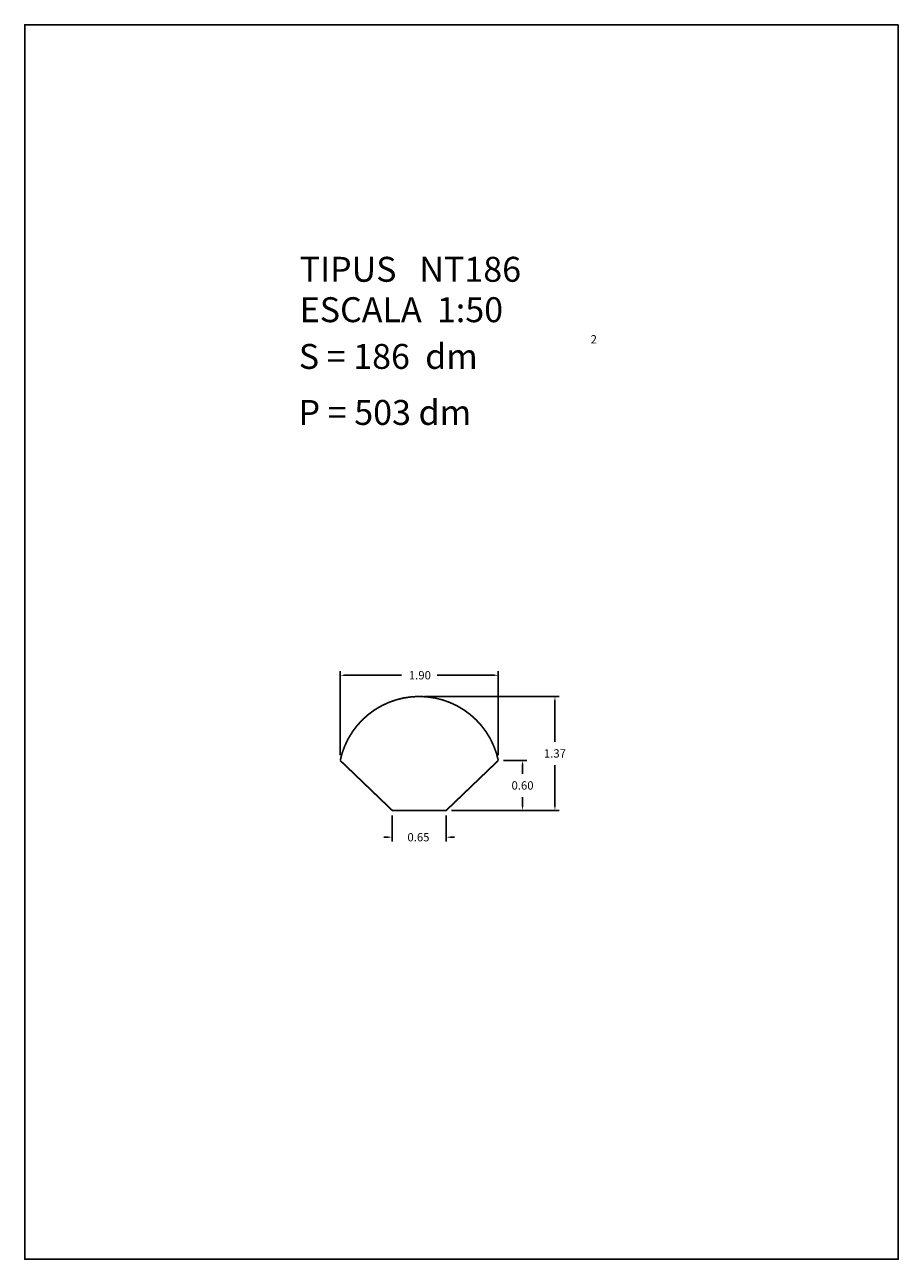
# Model space of a CAD drawing. Extents: x 57 to 67.5, y 66.1 to 81.
import ezdxf

# ---------------------------------------------------------------- set-up
doc = ezdxf.new("R2010")
doc.units = 0
doc.layers.get('0').update_dxf_attribs({"linetype": 'CONTINUOUS'})
doc.layers.get('DEFPOINTS').update_dxf_attribs({"linetype": 'CONTINUOUS'})
doc.styles.add('ROMANC', font='ROMANC.shx')
doc.dimstyles.get("Standard").update_dxf_attribs({"dimtxt": 0.1, "dimasz": 0.1, "dimexe": 0.18, "dimexo": 0.0625, "dimgap": 0.09, "dimtad": 0, "dimtih": 1, "dimtoh": 1, "dimzin": 0, "dimcen": 0.09, "dimazin": 3, "dimtfac": 1, "dimtofl": 0, "dimtmove": 0, "dimatfit": 3})

# ---------------------------------------------------------------- blocks, each defined once
blk = doc.blocks.new('*U41')
at = {"color": 0, "linetype": 'CONTINUOUS'}
blk.add_text('1.90', height=0.1, dxfattribs=at).set_placement((61.657, 73.093))
blk = doc.blocks.new('*D34')
at = {"color": 0, "linetype": 'CONTINUOUS'}
for p, q in [((60.832, 72.18), (60.832, 73.193)), ((60.882, 73.143), (61.567, 73.143)), ((62.682, 73.143), (61.997, 73.143)), ((62.732, 72.18), (62.732, 73.193))]:
    blk.add_line(p, q, dxfattribs=at)
for points in [[(60.882, 73.151), (60.882, 73.134), (60.832, 73.143)], [(62.682, 73.151), (62.682, 73.134), (62.732, 73.143)]]:
    blk.add_solid(points, dxfattribs=at)
at = {"layer": 'DEFPOINTS', "color": 0, "linetype": 'CONTINUOUS'}
for p in [(62.732, 73.143), (60.832, 72.118), (62.732, 72.118)]:
    blk.add_point(p, dxfattribs=at)
at = {"linetype": 'CONTINUOUS'}
blk.add_blockref('*U41', (0, 0), dxfattribs=at)
blk = doc.blocks.new('*U42')
at = {"color": 0, "linetype": 'CONTINUOUS'}
blk.add_text('0.65', height=0.1, dxfattribs=at).set_placement((61.64, 71.145))
blk = doc.blocks.new('*D35')
at = {"color": 0, "linetype": 'CONTINUOUS'}
for p, q in [((61.457, 71.455), (61.457, 71.145)), ((62.107, 71.455), (62.107, 71.145)), ((61.407, 71.195), (61.357, 71.195)), ((62.157, 71.195), (62.207, 71.195))]:
    blk.add_line(p, q, dxfattribs=at)
for points in [[(61.407, 71.204), (61.407, 71.187), (61.457, 71.195)], [(62.157, 71.204), (62.157, 71.187), (62.107, 71.195)]]:
    blk.add_solid(points, dxfattribs=at)
at = {"layer": 'DEFPOINTS', "color": 0, "linetype": 'CONTINUOUS'}
for p in [(61.457, 71.518), (62.107, 71.518), (62.107, 71.195)]:
    blk.add_point(p, dxfattribs=at)
at = {"linetype": 'CONTINUOUS'}
blk.add_blockref('*U42', (0, 0), dxfattribs=at)
blk = doc.blocks.new('*U43')
at = {"color": 0, "linetype": 'CONTINUOUS'}
blk.add_text('0.60', height=0.1, dxfattribs=at).set_placement((62.891, 71.768))
blk = doc.blocks.new('*D36')
at = {"color": 0, "linetype": 'CONTINUOUS'}
for p, q in [((62.795, 72.118), (63.074, 72.118)), ((63.024, 72.068), (63.024, 71.958)), ((63.024, 71.568), (63.024, 71.678)), ((62.17, 71.518), (63.074, 71.518))]:
    blk.add_line(p, q, dxfattribs=at)
for points in [[(63.016, 72.068), (63.033, 72.068), (63.024, 72.118)], [(63.016, 71.568), (63.033, 71.568), (63.024, 71.518)]]:
    blk.add_solid(points, dxfattribs=at)
at = {"layer": 'DEFPOINTS', "color": 0, "linetype": 'CONTINUOUS'}
for p in [(62.732, 72.118), (62.107, 71.518), (63.024, 71.518)]:
    blk.add_point(p, dxfattribs=at)
at = {"linetype": 'CONTINUOUS'}
blk.add_blockref('*U43', (0, 0), dxfattribs=at)
blk = doc.blocks.new('*U44')
at = {"color": 0, "linetype": 'CONTINUOUS'}
blk.add_text('1.37', height=0.1, dxfattribs=at).set_placement((63.28, 72.153))
blk = doc.blocks.new('*D33')
at = {"color": 0, "linetype": 'CONTINUOUS'}
for p, q in [((61.845, 72.888), (63.463, 72.888)), ((63.413, 72.838), (63.413, 72.343)), ((63.413, 71.568), (63.413, 72.063)), ((62.17, 71.518), (63.463, 71.518))]:
    blk.add_line(p, q, dxfattribs=at)
for points in [[(63.405, 72.838), (63.421, 72.838), (63.413, 72.888)], [(63.405, 71.568), (63.421, 71.568), (63.413, 71.518)]]:
    blk.add_solid(points, dxfattribs=at)
at = {"layer": 'DEFPOINTS', "color": 0, "linetype": 'CONTINUOUS'}
for p in [(61.782, 72.888), (63.413, 72.888), (62.107, 71.518)]:
    blk.add_point(p, dxfattribs=at)
at = {"linetype": 'CONTINUOUS'}
blk.add_blockref('*U44', (0, 0), dxfattribs=at)

msp = doc.modelspace()

# ---------------------------------------------------------------- linework, layer by layer
msp.add_lwpolyline([(67.54, 80.968), (57.04, 80.968), (57.04, 66.118), (67.54, 66.118)], close=True)
at = {"linetype": 'CONTINUOUS', "const_width": 0.02, "flags": 128}
msp.add_lwpolyline([(62.107, 71.518), (62.732, 72.118, 0.810526), (60.832, 72.118), (61.457, 71.518)], format="xyb", close=True, dxfattribs=at)

# ---------------------------------------------------------------- texts
at = {"color": 7, "linetype": 'CONTINUOUS', "style": 'ROMANC'}
for s, height, p in [('TIPUS   NT186', 0.3, (60.345, 77.876)), ('ESCALA  1:50', 0.3, (60.345, 77.39)), ('2', 0.1, (63.842, 77.134)), ('S = 186  dm', 0.3, (60.334, 76.828)), ('P = 503 dm', 0.3, (60.331, 76.154))]:
    msp.add_text(s, height=height, dxfattribs=at).set_placement(p)

# ---------------------------------------------------------------- dimensions: what is measured, and where the dimension line sits
at = {"linetype": 'CONTINUOUS'}
for base, p1, p2, picture, middle in [((62.732, 73.143), (60.832, 72.118), (62.732, 72.118), '*D34', (61.782, 73.143)), ((62.107, 71.195), (61.457, 71.518), (62.107, 71.518), '*D35', (61.782, 71.195))]:
    dim = msp.add_linear_dim(base=base, p1=p1, p2=p2, dimstyle='Standard', dxfattribs=at)
    dim.commit()
    dim.dimension.update_dxf_attribs({"geometry": picture, "text_midpoint": middle})
for base, p1, p2, picture, middle in [((63.413, 72.888), (62.107, 71.518), (61.782, 72.888), '*D33', (63.413, 72.203)), ((63.024, 71.518), (62.732, 72.118), (62.107, 71.518), '*D36', (63.024, 71.818))]:
    dim = msp.add_linear_dim(base=base, p1=p1, p2=p2, angle=90, dimstyle='Standard', dxfattribs=at)
    dim.commit()
    dim.dimension.update_dxf_attribs({"geometry": picture, "text_midpoint": middle})

doc.saveas('drawing.dxf')
